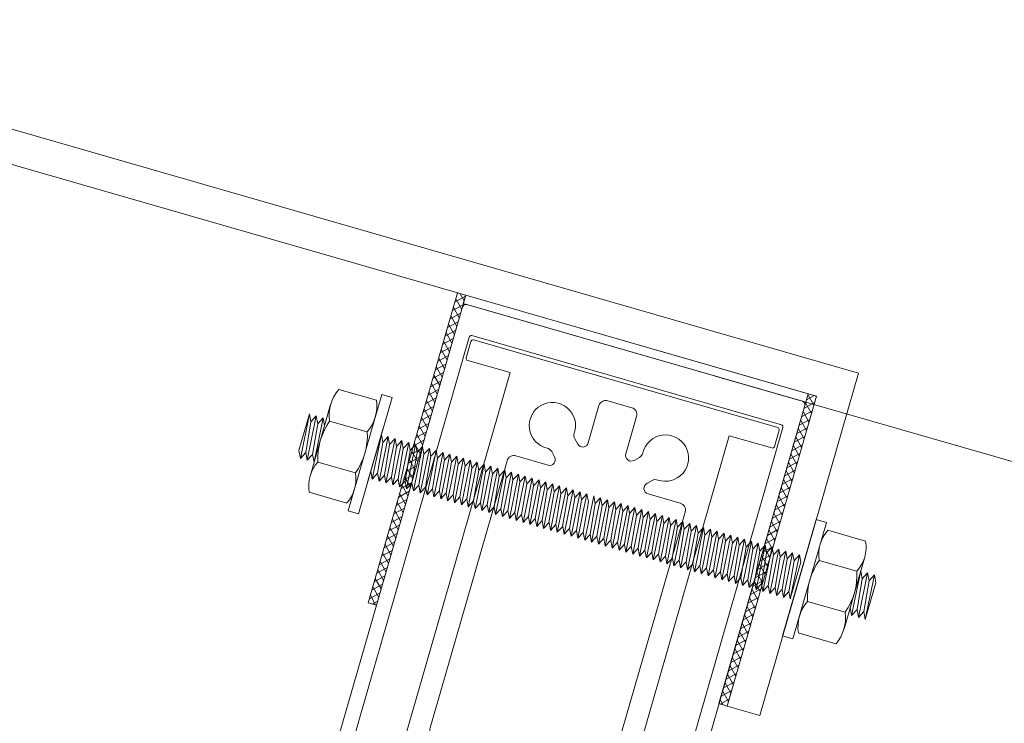
# Model space of a CAD drawing. Units: millimetres. Extents: x -117 to 62, y -189 to -139.
# Drawn here: x -50 to -49, y -176 to -176 of the extents above; entities that cross this region are included whole.
import ezdxf

# ---------------------------------------------------------------- set-up
doc = ezdxf.new("R2010")
doc.units = ezdxf.units.MM
doc.header["$LTSCALE"] = 7.5
doc.layers.add('PORTA', color=1, linetype='Continuous', lineweight=5)
pattern_1 = [(28.93338, (-52.3958605, -176.1246723), (-0.00042331831, 0.00076578496), []), (118.93338, (-52.3958605, -176.1246723), (-0.00076578496, -0.00042331831), [])]

# ---------------------------------------------------------------- blocks, each defined once
blk = doc.blocks.new('716PAV02$0$06-087')
for p, q in [((-24.5, 0), (24.5, 0)), ((-25, -89.7), (-25, -0.5)), ((25, -0.5), (25, -89.7)), ((22.6, -4), (-22.6, -4)), ((-22.9, -4.3), (-22.9, -74)), ((22.9, -74), (22.9, -4.3)), ((22.9, -4.3), (22.9, -4.3)), ((-22.9, -74), (22.9, -74)), ((-16, -77), (-16, -89.5)), ((-6.5, -76), (-15, -76)), ((-5.5, -94), (-5.5, -77)), ((-5.5, -94), (-5.5, -77)), ((-5.5, -77), (-5.5, -94)), ((-5.5, -94), (-5.5, -77)), ((-3.8, -76.5), (-3.8, -90.8)), ((3.3, -76), (-3.3, -76)), ((3.3, -76), (3.3, -76)), ((3.8, -90.8), (3.8, -76.5)), ((5.5, -77), (5.5, -94)), ((15, -76), (6.5, -76)), ((16, -89.5), (16, -77)), ((-21.5, -77.5), (-21.5, -81.75)), ((-18.5, -81.75), (-18.5, -77.5)), ((18.5, -77.5), (18.5, -81.75)), ((21.5, -81.75), (21.5, -77.5)), ((-21.5, -81.75), (-21.75, -82)), ((-21.75, -82), (-21.75, -83.8)), ((-18.25, -82), (-18.5, -81.75)), ((-18.25, -83.8), (-18.25, -82)), ((18.5, -81.75), (18.25, -82)), ((18.25, -82), (18.25, -83.8)), ((21.75, -82), (21.5, -81.75)), ((21.75, -83.8), (21.75, -82)), ((-21.95, -84), (-22.25, -84)), ((-17.75, -84), (-18.05, -84)), ((18.05, -84), (17.75, -84)), ((22.25, -84), (21.95, -84)), ((-22.25, -85), (-21.95, -85)), ((-21.75, -85.2), (-21.75, -89.8)), ((-18.25, -89.8), (-18.25, -85.2)), ((-18.05, -85), (-17.75, -85)), ((17.75, -85), (18.05, -85)), ((18.25, -85.2), (18.25, -89.8)), ((21.75, -89.8), (21.75, -85.2)), ((21.95, -85), (22.25, -85)), ((-25, -89.7), (-25, -89.7)), ((-21.95, -90), (-24.7, -90)), ((-16.5, -90), (-18.05, -90)), ((18.05, -90), (16.5, -90)), ((24.7, -90), (21.95, -90)), ((-3.3, -91.3), (3.3, -91.3)), ((3.3, -91.3), (3.3, -91.3)), ((-5.3, -94.2), (-4.3, -94.2)), ((-4.3, -94.2), (-5.3, -94.2)), ((-4.1, -94.4), (-4.1, -96.63)), ((-4.1, -96.63), (-4.1, -94.4)), ((-2, -95), (-2, -105.5)), ((2, -105.5), (2, -95)), ((4.1, -94.4), (4.1, -96.63)), ((5.3, -94.2), (4.3, -94.2)), ((-4.16, -96.78), (-4.44, -97.06)), ((-4.44, -97.06), (-4.16, -96.78)), ((-4.44, -97.34), (-4.16, -97.62)), ((-4.16, -97.62), (-4.44, -97.34)), ((-4.1, -97.77), (-4.1, -98.03)), ((-4.1, -98.03), (-4.1, -97.77)), ((4.1, -97.77), (4.1, -98.03)), ((4.16, -96.78), (4.44, -97.06)), ((4.44, -97.34), (4.16, -97.62)), ((-4.16, -98.18), (-4.44, -98.46)), ((-4.44, -98.46), (-4.16, -98.18)), ((-4.44, -98.74), (-4.16, -99.02)), ((-4.16, -99.02), (-4.44, -98.74)), ((-4.1, -99.17), (-4.1, -99.43)), ((-4.1, -99.17), (-4.1, -99.43)), ((-4.1, -99.43), (-4.1, -99.17)), ((4.1, -99.17), (4.1, -99.43)), ((4.16, -98.18), (4.44, -98.46)), ((4.44, -98.74), (4.16, -99.02)), ((-4.48, -100.08), (-4.12, -100.96)), ((-4.48, -100.08), (-4.12, -100.96)), ((-4.12, -100.96), (-4.48, -100.08)), ((-4.16, -99.58), (-4.44, -99.86)), ((-4.16, -99.58), (-4.44, -99.86)), ((-4.44, -99.86), (-4.16, -99.58)), ((4.48, -100.08), (4.12, -100.96)), ((4.16, -99.58), (4.44, -99.86)), ((-4.1, -105.5), (-4.1, -101.04)), ((-4.1, -105.5), (-4.1, -101.04)), ((-4.1, -105.5), (-4.1, -101.04)), ((-4.1, -105.5), (-4.1, -101.04)), ((-4.1, -105.5), (-4.1, -101.04)), ((4.1, -101.04), (4.1, -105.5)), ((-2.5, -106), (-3.6, -106)), ((3.6, -106), (2.5, -106))]:
    blk.add_line(p, q)
at = {"extrusion": (0, 0, -1)}
for centre, radius, start, end in [((24.5, -0.5), 0.5, 0, 90), ((-24.5, -0.5), 0.5, 90, 180), ((21.95, -83.8), 0.2, 180, 270), ((18.05, -83.8), 0.2, 270, 0), ((-18.05, -83.8), 0.2, 180, 270), ((-21.95, -83.8), 0.2, 270, 0), ((21.95, -85.2), 0.2, 90, 180), ((18.05, -85.2), 0.2, 0, 90), ((-18.05, -85.2), 0.2, 90, 180), ((-21.95, -85.2), 0.2, 0, 90), ((24.7, -89.7), 0.3, 270, 0), ((16.5, -89.5), 0.5, 180, 270), ((-16.5, -89.5), 0.5, 270, 0), ((-24.7, -89.7), 0.3, 180, 270), ((21.95, -89.8), 0.2, 180, 270), ((18.05, -89.8), 0.2, 270, 0), ((-18.05, -89.8), 0.2, 180, 270), ((-21.95, -89.8), 0.2, 270, 0), ((5.3, -94), 0.2, 270, 0), ((4.3, -94.4), 0.2, 90, 180), ((-5.3, -94), 0.2, 180, 270), ((4.3, -96.63), 0.2, 180, 225), ((4.3, -97.2), 0.2, 315, 45), ((4.3, -97.77), 0.2, 135, 180), ((4.3, -98.03), 0.2, 180, 225), ((-4.3, -97.2), 0.2, 135, 225), ((4.3, -98.6), 0.2, 315, 45), ((4.3, -99.17), 0.2, 135, 180), ((4.3, -99.43), 0.2, 180, 225), ((4.3, -99.43), 0.2, 180, 225), ((-4.3, -98.6), 0.2, 135, 225), ((4.3, -100), 0.2, 337.3801, 45), ((-4.3, -100), 0.2, 135, 202.6199), ((3.6, -105.5), 0.5, 270, 0), ((2.5, -105.5), 0.5, 180, 270), ((-2.5, -105.5), 0.5, 270, 0), ((-3.6, -105.5), 0.5, 180, 270)]:
    blk.add_arc(centre, radius, start, end, dxfattribs=at)
for centre, radius, start, end in [((-22.6, -4.3), 0.3, 90, 180), ((22.6, -4.3), 0.3, 0, 90), ((-20, -77.5), 1.5, 0, 180), ((-15, -77), 1, 90, 180), ((-6.5, -77), 1, 0, 90), ((-3.3, -76.5), 0.5, 90, 180), ((3.3, -76.5), 0.5, 0, 90), ((6.5, -77), 1, 90, 180), ((15, -77), 1, 0, 90), ((20, -77.5), 1.5, 0, 180), ((-22.25, -84.5), 0.5, 90, 270), ((-17.75, -84.5), 0.5, 270, 90), ((17.75, -84.5), 0.5, 90, 270), ((22.25, -84.5), 0.5, 270, 90), ((-3.3, -90.8), 0.5, 180, 270), ((3.3, -90.8), 0.5, 270, 0), ((0, -95), 2, 0, 180), ((-5.3, -94), 0.2, 180, 270), ((-4.3, -94.4), 0.2, 0, 90), ((4.3, -94.4), 0.2, 90, 180), ((-4.3, -96.63), 0.2, 315, 0), ((4.3, -96.63), 0.2, 180, 225), ((-4.3, -97.2), 0.2, 135, 225), ((-4.3, -97.77), 0.2, 0, 45), ((-4.3, -98.03), 0.2, 315, 0), ((4.3, -97.77), 0.2, 135, 180), ((4.3, -98.03), 0.2, 180, 225), ((-4.3, -98.6), 0.2, 135, 225), ((-4.3, -99.17), 0.2, 0, 45), ((-4.3, -99.43), 0.2, 315, 0), ((4.3, -99.17), 0.2, 135, 180), ((4.3, -99.43), 0.2, 180, 225), ((-4.3, -100), 0.2, 135, 202.6199), ((-4.3, -100), 0.2, 135, 202.6199)]:
    blk.add_arc(centre, radius, start, end)
blk = doc.blocks.new('716PAV02$0$POR-M6')
for p, q in [((-1.5, -8.5), (-1.5, 8.5)), ((-1.5, 8.5), (0, 8.5)), ((0, -8.5), (0, 8.5)), ((-7.5, 7.5), (-2, 7.5)), ((-8, -5.15), (-8, 5.15)), ((-10.5, -2.29), (-10.5, 3.06)), ((-10.5, 3.06), (-10, -3.29)), ((-10, 2.06), (-10.5, 3.06)), ((-9.5, 3.06), (-10, 2.06)), ((-9.5, 3.06), (-9, -3.29)), ((-9, 2.06), (-9.5, 3.06)), ((-8.5, 3.06), (-9, 2.06)), ((-8, -3.29), (-8.5, 3.06)), ((-8, 2.06), (-8.5, 3.06)), ((-2, 2.89), (-7.5, 2.89)), ((-10, 2.06), (-9.5, -2.29)), ((-9, 2.06), (-8.5, -2.3)), ((-8, -3.29), (-8, 2.06)), ((-10, -3.29), (-10.5, -2.29)), ((-9.5, -2.29), (-10, -3.29)), ((-9, -3.29), (-9.5, -2.29)), ((-8.5, -2.29), (-9, -3.29)), ((-8, -3.29), (-8.5, -2.29)), ((-2, -3.11), (-7.5, -3.11)), ((-7.5, -7.5), (-2, -7.5)), ((-1.5, -8.5), (0, -8.5))]:
    blk.add_line(p, q)
for centre, radius, start, end in [((-2.43, 5.19), 5.57, 155.538, 204.462), ((-7.07, 5.19), 5.57, 335.538, 24.462), ((1.25, -0.11), 9.25, 161.0754, 198.9246), ((-10.75, -0.11), 9.25, 341.0754, 18.9246), ((-2.93, -5.31), 5.07, 154.3315, 205.6363), ((-6.57, -5.31), 5.07, 334.3637, 25.6685)]:
    blk.add_arc(centre, radius, start, end)
blk = doc.blocks.new('716PAV02$0$PAR-M6')
for p, q in [((-1.5, -8.39), (-1.5, 8.61)), ((-1.5, 8.61), (0, 8.61)), ((0, -8.39), (0, 8.61)), ((-7.5, 7.61), (-2, 7.61)), ((-8, -5.03), (-8, 5.26)), ((-10.5, -2.17), (-10.5, 3.18)), ((-10.5, 3.18), (-10, -3.17)), ((-10, 2.17), (-10.5, 3.18)), ((-9.5, 3.18), (-10, 2.17)), ((-9.5, 3.18), (-9, -3.17)), ((-9, 2.17), (-9.5, 3.18)), ((-8.5, 3.18), (-9, 2.17)), ((-8, -3.17), (-8.5, 3.18)), ((-8, 2.17), (-8.5, 3.18)), ((-2, 3), (-7.5, 3)), ((0, -3.97), (0, 3.97)), ((0, 3.18), (0.5, -3.17)), ((0.5, 2.17), (0, 3.18)), ((1, 3.18), (0.5, 2.17)), ((1, 3.18), (1.5, -3.17)), ((1.5, 2.17), (1, 3.18)), ((2, 3.18), (1.5, 2.17)), ((2.5, -3.17), (2, 3.18)), ((2.5, 2.17), (2, 3.18)), ((3, 3.18), (2.5, 2.17)), ((3, 3.18), (3.5, -3.17)), ((3.5, 2.17), (3, 3.18)), ((4, 3.18), (3.5, 2.17)), ((4.5, -3.17), (4, 3.18)), ((4.5, 2.17), (4, 3.18)), ((5, 3.18), (4.5, 2.17)), ((5, 3.18), (5.5, -3.17)), ((5.5, 2.17), (5, 3.18)), ((6, 3.18), (5.5, 2.17)), ((6.5, -3.17), (6, 3.18)), ((6.5, 2.17), (6, 3.18)), ((7.01, 3.18), (6.5, 2.17)), ((7.01, 3.18), (7.51, -3.17)), ((7.51, 2.17), (7.01, 3.18)), ((8.01, 3.18), (7.51, 2.17)), ((8.51, -3.17), (8.01, 3.18)), ((8.51, 2.17), (8.01, 3.18)), ((9.01, 3.18), (8.51, 2.17)), ((9.01, 3.18), (9.51, -3.17)), ((9.51, 2.17), (9.01, 3.18)), ((10.01, 3.18), (9.51, 2.17)), ((10.51, -3.17), (10.01, 3.18)), ((10.51, 2.17), (10.01, 3.18)), ((11.01, 3.18), (10.51, 2.17)), ((11.01, 3.18), (11.51, -3.17)), ((11.51, 2.17), (11.01, 3.18)), ((12.01, 3.18), (11.51, 2.17)), ((12.51, -3.17), (12.01, 3.18)), ((12.51, 2.17), (12.01, 3.18)), ((13.01, 3.18), (12.51, 2.17)), ((13.01, 3.18), (13.51, -3.17)), ((13.51, 2.17), (13.01, 3.18)), ((14.01, 3.18), (13.51, 2.17)), ((14.51, -3.17), (14.01, 3.18)), ((14.51, 2.17), (14.01, 3.18)), ((15.01, 3.18), (14.51, 2.17)), ((15.01, 3.18), (15.51, -3.17)), ((15.51, 2.17), (15.01, 3.18)), ((16.01, 3.18), (15.51, 2.17)), ((16.51, -3.17), (16.01, 3.18)), ((16.51, 2.17), (16.01, 3.18)), ((17.01, 3.18), (16.51, 2.17)), ((17.01, 3.18), (17.51, -3.17)), ((17.51, 2.17), (17.01, 3.18)), ((18.01, 3.18), (17.51, 2.17)), ((18.51, -3.17), (18.01, 3.18)), ((18.51, 2.17), (18.01, 3.18)), ((19.01, 3.18), (18.51, 2.17)), ((19.01, 3.18), (19.51, -3.17)), ((19.51, 2.17), (19.01, 3.18)), ((20.01, 3.18), (19.51, 2.17)), ((20.52, -3.17), (20.01, 3.18)), ((20.52, 2.17), (20.01, 3.18)), ((21.02, 3.18), (20.52, 2.17)), ((21.02, 3.18), (21.52, -3.17)), ((21.52, 2.17), (21.02, 3.18)), ((22.02, 3.18), (21.52, 2.17)), ((22.52, -3.17), (22.02, 3.18)), ((22.52, 2.17), (22.02, 3.18)), ((23.02, 3.18), (22.52, 2.17)), ((23.02, 3.18), (23.52, -3.17)), ((23.52, 2.17), (23.02, 3.18)), ((24.02, 3.18), (23.52, 2.17)), ((24.52, -3.17), (24.02, 3.18)), ((24.52, 2.17), (24.02, 3.18)), ((25.02, 3.18), (24.52, 2.17)), ((25.02, 3.18), (25.52, -3.17)), ((25.52, 2.17), (25.02, 3.18)), ((26.02, 3.18), (25.52, 2.17)), ((26.52, -3.17), (26.02, 3.18)), ((26.52, 2.17), (26.02, 3.18)), ((27.02, 3.18), (26.52, 2.17)), ((27.02, 3.18), (27.52, -3.17)), ((27.52, 2.17), (27.02, 3.18)), ((28.02, 3.18), (27.52, 2.17)), ((28.52, -3.17), (28.02, 3.18)), ((28.52, 2.17), (28.02, 3.18)), ((29.02, 3.18), (28.52, 2.17)), ((29.02, 3.18), (29.52, -3.17)), ((29.52, 2.17), (29.02, 3.18)), ((30.02, 3.18), (29.52, 2.17)), ((30.52, -3.17), (30.02, 3.18)), ((30.52, 2.17), (30.02, 3.18)), ((31.02, 3.18), (31.52, -3.17)), ((31.52, 2.17), (31.02, 3.18)), ((32.02, 3.18), (31.52, 2.17)), ((32.52, -3.17), (32.02, 3.18)), ((32.52, 2.17), (32.02, 3.18)), ((33.02, 3.18), (32.52, 2.17)), ((33.02, 3.18), (33.53, -3.17)), ((33.53, 2.17), (33.02, 3.18)), ((34.03, 3.18), (33.53, 2.17)), ((34.53, -3.17), (34.03, 3.18)), ((34.53, 2.17), (34.03, 3.18)), ((35.03, 3.18), (34.53, 2.17)), ((35.03, 3.18), (35.53, -3.17)), ((35.53, 2.17), (35.03, 3.18)), ((36.03, 3.18), (35.53, 2.17)), ((36.53, -3.17), (36.03, 3.18)), ((36.53, 2.17), (36.03, 3.18)), ((37.03, 3.18), (36.53, 2.17)), ((37.03, 3.18), (37.53, -3.17)), ((37.53, 2.17), (37.03, 3.18)), ((38.03, 3.18), (37.53, 2.17)), ((38.53, -3.17), (38.03, 3.18)), ((38.53, 2.17), (38.03, 3.18)), ((39.03, 3.18), (38.53, 2.17)), ((39.03, 3.18), (39.53, -3.17)), ((39.53, 2.17), (39.03, 3.18)), ((40.03, 3.18), (39.53, 2.17)), ((40.53, -3.17), (40.03, 3.18)), ((40.53, 2.17), (40.03, 3.18)), ((41.03, 3.18), (40.53, 2.17)), ((41.03, 3.18), (41.53, -3.17)), ((41.53, 2.17), (41.03, 3.18)), ((42.03, 3.18), (41.53, 2.17)), ((42.53, -3.17), (42.03, 3.18)), ((42.53, 2.17), (42.03, 3.18)), ((43.03, 3.18), (42.53, 2.17)), ((43.03, 3.18), (43.53, -3.17)), ((43.53, 2.17), (43.03, 3.18)), ((44.03, 3.18), (43.53, 2.17)), ((44.53, -3.17), (44.03, 3.18)), ((44.53, 2.17), (44.03, 3.18)), ((45.03, 3.18), (44.53, 2.17)), ((45.03, 3.18), (45.53, -3.17)), ((45.53, 2.17), (45.03, 3.18)), ((46.03, 3.18), (45.53, 2.17)), ((46.53, -3.17), (46.03, 3.18)), ((46.53, 2.17), (46.03, 3.18)), ((47.04, 3.18), (46.53, 2.17)), ((47.04, 3.18), (47.54, -3.17)), ((47.54, 2.17), (47.04, 3.18)), ((48.04, 3.18), (47.54, 2.17)), ((48.54, -3.17), (48.04, 3.18)), ((48.54, 2.17), (48.04, 3.18)), ((49.04, 3.18), (48.54, 2.17)), ((49.04, 3.18), (49.54, -3.17)), ((49.54, 2.17), (49.04, 3.18)), ((50.04, 3.18), (49.54, 2.17)), ((50.54, -3.17), (50.04, 3.18)), ((50.54, 2.17), (50.04, 3.18)), ((51.04, 3.18), (50.54, 2.17)), ((51.04, 3.18), (51.54, -3.17)), ((51.54, 2.17), (51.04, 3.18)), ((52.04, 3.18), (51.54, 2.17)), ((52.54, -3.17), (52.04, 3.18)), ((52.54, 2.17), (52.04, 3.18)), ((53.04, 3.18), (52.54, 2.17)), ((53.54, -3.17), (53.04, 3.18)), ((53.54, 2.17), (53.04, 3.18)), ((54.04, 3.18), (53.54, 2.17)), ((54.04, 3.18), (54.54, -3.17)), ((54.54, 2.17), (54.04, 3.18)), ((55.04, 3.18), (54.54, 2.17)), ((55.54, -3.17), (55.04, 3.18)), ((55.54, 2.17), (55.04, 3.18)), ((56.04, 3.18), (55.54, 2.17)), ((56.54, -3.17), (56.04, 3.18)), ((56.54, 2.17), (56.04, 3.18)), ((57.04, 3.18), (56.54, 2.17)), ((57.04, 3.18), (57.54, -3.17)), ((57.54, 2.17), (57.04, 3.18)), ((58.04, 3.18), (57.54, 2.17)), ((58.54, -3.17), (58.04, 3.18)), ((58.54, 2.17), (58.04, 3.18)), ((59.04, 3.18), (58.54, 2.17)), ((59.54, -3.17), (59.04, 3.18)), ((59.54, 2.17), (59.04, 3.18)), ((60.05, 3.18), (59.54, 2.17)), ((60.05, 3.18), (60.55, -3.17)), ((60.55, 2.17), (60.05, 3.18)), ((61.05, 3.18), (60.55, 2.17)), ((61.5, -3.08), (61.05, 3.18)), ((61.5, 2.27), (61.05, 3.18)), ((-10, 2.17), (-9.5, -2.17)), ((-9, 2.17), (-8.5, -2.19)), ((-8, -3.17), (-8, 2.17)), ((0.5, 2.17), (1, -2.17)), ((1.5, 2.17), (2, -2.19)), ((2.5, 2.17), (3, -2.17)), ((3.5, 2.17), (4, -2.19)), ((4.5, 2.17), (5, -2.17)), ((5.5, 2.17), (6, -2.19)), ((6.5, 2.17), (7.01, -2.17)), ((7.51, 2.17), (8.01, -2.19)), ((8.51, 2.17), (9.01, -2.17)), ((9.51, 2.17), (10.01, -2.19)), ((10.51, 2.17), (11.01, -2.17)), ((11.51, 2.17), (12.01, -2.19)), ((12.51, 2.17), (13.01, -2.17)), ((13.51, 2.17), (14.01, -2.19)), ((14.51, 2.17), (15.01, -2.17)), ((15.51, 2.17), (16.01, -2.19)), ((16.51, 2.17), (17.01, -2.17)), ((17.51, 2.17), (18.01, -2.19)), ((18.51, 2.17), (19.01, -2.17)), ((19.51, 2.17), (20.01, -2.19)), ((20.52, 2.17), (21.02, -2.17)), ((21.52, 2.17), (22.02, -2.19)), ((22.52, 2.17), (23.02, -2.17)), ((23.52, 2.17), (24.02, -2.19)), ((24.52, 2.17), (25.02, -2.17)), ((25.52, 2.17), (26.02, -2.19)), ((26.52, 2.17), (27.02, -2.17)), ((27.52, 2.17), (28.02, -2.19)), ((28.52, 2.17), (29.02, -2.17)), ((29.52, 2.17), (30.02, -2.19)), ((30.52, 2.17), (31.02, -2.17)), ((31.52, 2.17), (32.02, -2.19)), ((32.52, 2.17), (33.02, -2.17)), ((33.53, 2.17), (34.03, -2.19)), ((34.53, 2.17), (35.03, -2.17)), ((35.53, 2.17), (36.03, -2.19)), ((36.53, 2.17), (37.03, -2.17)), ((37.53, 2.17), (38.03, -2.19)), ((38.53, 2.17), (39.03, -2.17)), ((39.53, 2.17), (40.03, -2.19)), ((40.53, 2.17), (41.03, -2.17)), ((41.53, 2.17), (42.03, -2.19)), ((42.53, 2.17), (43.03, -2.17)), ((43.53, 2.17), (44.03, -2.19)), ((44.53, 2.17), (45.03, -2.17)), ((45.53, 2.17), (46.03, -2.19)), ((46.53, 2.17), (47.04, -2.17)), ((47.54, 2.17), (48.04, -2.19)), ((48.54, 2.17), (49.04, -2.17)), ((49.54, 2.17), (50.04, -2.19)), ((50.54, 2.17), (51.04, -2.17)), ((51.54, 2.17), (52.04, -2.19)), ((52.54, 2.17), (53.04, -2.19)), ((53.54, 2.17), (54.04, -2.17)), ((54.54, 2.17), (55.04, -2.19)), ((55.54, 2.17), (56.04, -2.19)), ((56.54, 2.17), (57.04, -2.17)), ((57.54, 2.17), (58.04, -2.19)), ((58.54, 2.17), (59.04, -2.19)), ((59.54, 2.17), (60.05, -2.17)), ((60.55, 2.17), (61.05, -2.19)), ((61.5, -3.08), (61.5, 2.27)), ((-10, -3.17), (-10.5, -2.17)), ((-9.5, -2.17), (-10, -3.17)), ((-9, -3.17), (-9.5, -2.17)), ((-8.5, -2.17), (-9, -3.17)), ((-8, -3.17), (-8.5, -2.17)), ((0.5, -3.17), (0, -2.17)), ((1, -2.17), (0.5, -3.17)), ((1.5, -3.17), (1, -2.17)), ((2, -2.17), (1.5, -3.17)), ((2.5, -3.17), (2, -2.17)), ((3, -2.17), (2.5, -3.17)), ((3.5, -3.17), (3, -2.17)), ((4, -2.17), (3.5, -3.17)), ((4.5, -3.17), (4, -2.17)), ((5, -2.17), (4.5, -3.17)), ((5.5, -3.17), (5, -2.17)), ((6, -2.17), (5.5, -3.17)), ((6.5, -3.17), (6, -2.17)), ((7.01, -2.17), (6.5, -3.17)), ((7.51, -3.17), (7.01, -2.17)), ((8.01, -2.17), (7.51, -3.17)), ((8.51, -3.17), (8.01, -2.17)), ((9.01, -2.17), (8.51, -3.17)), ((9.51, -3.17), (9.01, -2.17)), ((10.01, -2.17), (9.51, -3.17)), ((10.51, -3.17), (10.01, -2.17)), ((11.01, -2.17), (10.51, -3.17)), ((11.51, -3.17), (11.01, -2.17)), ((12.01, -2.17), (11.51, -3.17)), ((12.51, -3.17), (12.01, -2.17)), ((13.01, -2.17), (12.51, -3.17)), ((13.51, -3.17), (13.01, -2.17)), ((14.01, -2.17), (13.51, -3.17)), ((14.51, -3.17), (14.01, -2.17)), ((15.01, -2.17), (14.51, -3.17)), ((15.51, -3.17), (15.01, -2.17)), ((16.01, -2.17), (15.51, -3.17)), ((16.51, -3.17), (16.01, -2.17)), ((16.51, -3.17), (16.01, -2.17)), ((17.01, -2.17), (16.51, -3.17)), ((17.51, -3.17), (17.01, -2.17)), ((18.01, -2.17), (17.51, -3.17)), ((18.51, -3.17), (18.01, -2.17)), ((19.01, -2.17), (18.51, -3.17)), ((19.51, -3.17), (19.01, -2.17)), ((20.01, -2.17), (19.51, -3.17)), ((20.52, -3.17), (20.01, -2.17)), ((21.02, -2.17), (20.52, -3.17)), ((21.52, -3.17), (21.02, -2.17)), ((22.02, -2.17), (21.52, -3.17)), ((22.52, -3.17), (22.02, -2.17)), ((23.02, -2.17), (22.52, -3.17)), ((23.52, -3.17), (23.02, -2.17)), ((24.02, -2.17), (23.52, -3.17)), ((24.52, -3.17), (24.02, -2.17)), ((25.02, -2.17), (24.52, -3.17)), ((25.52, -3.17), (25.02, -2.17)), ((26.02, -2.17), (25.52, -3.17)), ((26.52, -3.17), (26.02, -2.17)), ((27.02, -2.17), (26.52, -3.17)), ((27.52, -3.17), (27.02, -2.17)), ((28.02, -2.17), (27.52, -3.17)), ((28.52, -3.17), (28.02, -2.17)), ((29.02, -2.17), (28.52, -3.17)), ((29.52, -3.17), (29.02, -2.17)), ((30.02, -2.17), (29.52, -3.17)), ((30.52, -3.17), (30.02, -2.17)), ((31.02, -2.17), (30.52, -3.17)), ((31.52, -3.17), (31.02, -2.17)), ((32.02, -2.17), (31.52, -3.17)), ((32.52, -3.17), (32.02, -2.17)), ((33.02, -2.17), (32.52, -3.17)), ((33.53, -3.17), (33.02, -2.17)), ((34.03, -2.17), (33.53, -3.17)), ((34.53, -3.17), (34.03, -2.17)), ((35.03, -2.17), (34.53, -3.17)), ((35.53, -3.17), (35.03, -2.17)), ((36.03, -2.17), (35.53, -3.17)), ((36.53, -3.17), (36.03, -2.17)), ((37.03, -2.17), (36.53, -3.17)), ((37.53, -3.17), (37.03, -2.17)), ((38.03, -2.17), (37.53, -3.17)), ((38.53, -3.17), (38.03, -2.17)), ((38.53, -3.17), (38.03, -2.17)), ((39.03, -2.17), (38.53, -3.17)), ((39.53, -3.17), (39.03, -2.17)), ((40.03, -2.17), (39.53, -3.17)), ((40.53, -3.17), (40.03, -2.17)), ((41.03, -2.17), (40.53, -3.17)), ((41.53, -3.17), (41.03, -2.17)), ((42.03, -2.17), (41.53, -3.17)), ((42.53, -3.17), (42.03, -2.17)), ((43.03, -2.17), (42.53, -3.17)), ((43.53, -3.17), (43.03, -2.17)), ((44.03, -2.17), (43.53, -3.17)), ((44.53, -3.17), (44.03, -2.17)), ((45.03, -2.17), (44.53, -3.17)), ((45.53, -3.17), (45.03, -2.17)), ((46.03, -2.17), (45.53, -3.17)), ((46.53, -3.17), (46.03, -2.17)), ((47.04, -2.17), (46.53, -3.17)), ((47.54, -3.17), (47.04, -2.17)), ((48.04, -2.17), (47.54, -3.17)), ((48.54, -3.17), (48.04, -2.17)), ((49.04, -2.17), (48.54, -3.17)), ((49.54, -3.17), (49.04, -2.17)), ((50.04, -2.17), (49.54, -3.17)), ((50.54, -3.17), (50.04, -2.17)), ((51.04, -2.17), (50.54, -3.17)), ((51.54, -3.17), (51.04, -2.17)), ((52.04, -2.17), (51.54, -3.17)), ((52.54, -3.17), (52.04, -2.17)), ((53.04, -2.17), (52.54, -3.17)), ((53.54, -3.17), (53.04, -2.17)), ((54.04, -2.17), (53.54, -3.17)), ((54.54, -3.17), (54.04, -2.17)), ((55.04, -2.17), (54.54, -3.17)), ((55.54, -3.17), (55.04, -2.17)), ((56.04, -2.17), (55.54, -3.17)), ((56.54, -3.17), (56.04, -2.17)), ((57.04, -2.17), (56.54, -3.17)), ((57.54, -3.17), (57.04, -2.17)), ((58.04, -2.17), (57.54, -3.17)), ((58.54, -3.17), (58.04, -2.17)), ((59.04, -2.17), (58.54, -3.17)), ((59.54, -3.17), (59.04, -2.17)), ((60.05, -2.17), (59.54, -3.17)), ((60.55, -3.17), (60.05, -2.17)), ((61.05, -2.17), (60.55, -3.17)), ((61.5, -3.08), (61.05, -2.17)), ((-2, -3), (-7.5, -3)), ((-7.5, -7.39), (-2, -7.39)), ((-1.5, -8.39), (0, -8.39))]:
    blk.add_line(p, q)
for centre, radius, start, end in [((-2.43, 5.31), 5.57, 155.538, 204.462), ((-7.07, 5.31), 5.57, 335.538, 24.462), ((1.25, 0), 9.25, 161.0754, 198.9246), ((-10.75, 0), 9.25, 341.0754, 18.9246), ((-2.93, -5.19), 5.07, 154.3315, 205.6363), ((-6.57, -5.19), 5.07, 334.3637, 25.6685)]:
    blk.add_arc(centre, radius, start, end)
blk = doc.blocks.new('716PAV02$0$06-094')
for p, q in [((22.2, 0), (-22.2, 0)), ((22.2, 0), (-22.2, 0)), ((-22.5, -0.3), (-22.5, -2.7)), ((-22.5, -0.3), (-22.5, -2.7)), ((22.5, -2.7), (22.5, -0.3)), ((22.5, -2.7), (22.5, -0.3)), ((-22.2, -3), (-16, -3)), ((-22.2, -3), (-16, -3)), ((-16, -3), (-16, -66)), ((-16, -3), (-16, -66)), ((-2.75, -9.45), (-2.75, -4)), ((-2.75, -9.45), (-2.75, -4)), ((-1.75, -3), (1.75, -3)), ((-1.75, -3), (1.75, -3)), ((2.75, -4), (2.75, -9.45)), ((2.75, -4), (2.75, -9.45)), ((16, -66), (16, -3)), ((16, -3), (22.2, -3)), ((16, -66), (16, -3)), ((16, -3), (22.2, -3)), ((-4.71, -9.42), (-4.12, -10.02)), ((-4.71, -9.42), (-4.12, -10.02)), ((4.12, -10.02), (4.71, -9.42)), ((4.12, -10.02), (4.71, -9.42)), ((-6.73, -12.63), (-7.33, -12.04)), ((-6.73, -12.63), (-7.33, -12.04)), ((7.33, -12.04), (6.73, -12.63)), ((7.33, -12.04), (6.73, -12.63)), ((-13, -54), (-13, -15)), ((-13, -54), (-13, -15)), ((-12, -14), (-7.3, -14)), ((-12, -14), (-7.3, -14)), ((7.3, -14), (12, -14)), ((7.3, -14), (12, -14)), ((13, -15), (13, -54)), ((13, -15), (13, -54)), ((-7.3, -55), (-12, -55)), ((-7.3, -55), (-12, -55)), ((12, -55), (7.3, -55)), ((12, -55), (7.3, -55)), ((-7.33, -56.96), (-6.73, -56.37)), ((-7.33, -56.96), (-6.73, -56.37)), ((6.73, -56.37), (7.33, -56.96)), ((6.73, -56.37), (7.33, -56.96)), ((-4.12, -58.98), (-4.71, -59.58)), ((-4.12, -58.98), (-4.71, -59.58)), ((4.71, -59.58), (4.12, -58.98)), ((4.71, -59.58), (4.12, -58.98)), ((-2.75, -65), (-2.75, -59.55)), ((-2.75, -65), (-2.75, -59.55)), ((2.75, -59.55), (2.75, -65)), ((2.75, -59.55), (2.75, -65)), ((-22.5, -66.3), (-22.5, -68.7)), ((-22.5, -66.3), (-22.5, -68.7)), ((-16, -66), (-22.2, -66)), ((-16, -66), (-22.2, -66)), ((1.75, -66), (-1.75, -66)), ((1.75, -66), (-1.75, -66)), ((22.2, -66), (16, -66)), ((22.2, -66), (16, -66)), ((22.5, -68.7), (22.5, -66.3)), ((22.5, -68.7), (22.5, -66.3)), ((-22.2, -69), (22.2, -69)), ((-22.2, -69), (22.2, -69))]:
    blk.add_line(p, q)
for centre, radius, start, end in [((-22.2, -0.3), 0.3, 90, 180), ((-22.2, -0.3), 0.3, 90, 180), ((22.2, -0.3), 0.3, 0, 90), ((22.2, -0.3), 0.3, 0, 90), ((-22.2, -2.7), 0.3, 180, 270), ((-22.2, -2.7), 0.3, 180, 270), ((22.2, -2.7), 0.3, 270, 0), ((22.2, -2.7), 0.3, 270, 0), ((-4.01, -8.71), 1, 177.1125, 225), ((-4.01, -8.71), 1, 177.1125, 225), ((-3.55, -9.45), 0.8, 225, 0), ((-3.55, -9.45), 0.8, 225, 0), ((3.55, -9.45), 0.8, 180, 315), ((3.55, -9.45), 0.8, 180, 315), ((4.01, -8.71), 1, 315, 2.8875), ((4.01, -8.71), 1, 315, 2.8875), ((-8.04, -12.74), 1, 45, 92.8875), ((-8.04, -12.74), 1, 45, 92.8875), ((8.04, -12.74), 1, 87.1125, 135), ((8.04, -12.74), 1, 87.1125, 135), ((-7.3, -13.2), 0.8, 270, 45), ((-7.3, -13.2), 0.8, 270, 45), ((7.3, -13.2), 0.8, 135, 270), ((7.3, -13.2), 0.8, 135, 270), ((-7.3, -55.8), 0.8, 315, 90), ((-7.3, -55.8), 0.8, 315, 90), ((7.3, -55.8), 0.8, 90, 225), ((7.3, -55.8), 0.8, 90, 225), ((-8.04, -56.26), 1, 267.1125, 315), ((-8.04, -56.26), 1, 267.1125, 315), ((8.04, -56.26), 1, 225, 272.8875), ((8.04, -56.26), 1, 225, 272.8875), ((-3.55, -59.55), 0.8, 0, 135), ((-3.55, -59.55), 0.8, 0, 135), ((3.55, -59.55), 0.8, 45, 180), ((3.55, -59.55), 0.8, 45, 180), ((-4.01, -60.29), 1, 135, 182.8875), ((-4.01, -60.29), 1, 135, 182.8875), ((4.01, -60.29), 1, 357.1125, 45), ((4.01, -60.29), 1, 357.1125, 45), ((-22.2, -66.3), 0.3, 90, 180), ((-22.2, -66.3), 0.3, 90, 180), ((22.2, -66.3), 0.3, 0, 90), ((22.2, -66.3), 0.3, 0, 90), ((-22.2, -68.7), 0.3, 180, 270), ((-22.2, -68.7), 0.3, 180, 270), ((22.2, -68.7), 0.3, 270, 0), ((22.2, -68.7), 0.3, 270, 0)]:
    blk.add_arc(centre, radius, start, end)
at = {"extrusion": (0, 0, -1)}
for centre, radius, start, end in [((1.75, -4), 1, 0, 90), ((1.75, -4), 1, 0, 90), ((-1.75, -4), 1, 90, 180), ((-1.75, -4), 1, 90, 180), ((8.25, -8.5), 3.25, 267.1125, 182.8875), ((8.25, -8.5), 3.25, 267.1125, 182.8875), ((-8.25, -8.5), 3.25, 357.1125, 272.8875), ((-8.25, -8.5), 3.25, 357.1125, 272.8875), ((12, -15), 1, 0, 90), ((12, -15), 1, 0, 90), ((-12, -15), 1, 90, 180), ((-12, -15), 1, 90, 180), ((12, -54), 1, 270, 0), ((12, -54), 1, 270, 0), ((-12, -54), 1, 180, 270), ((-12, -54), 1, 180, 270), ((8.25, -60.5), 3.25, 177.1125, 92.8875), ((8.25, -60.5), 3.25, 177.1125, 92.8875), ((-8.25, -60.5), 3.25, 87.1125, 2.8875), ((-8.25, -60.5), 3.25, 87.1125, 2.8875), ((1.75, -65), 1, 270, 0), ((1.75, -65), 1, 270, 0), ((-1.75, -65), 1, 180, 270), ((-1.75, -65), 1, 180, 270)]:
    blk.add_arc(centre, radius, start, end, dxfattribs=at)

msp = doc.modelspace()

# ---------------------------------------------------------------- hatches: boundary and pattern name
at = {"layer": 'PORTA'}
h = msp.add_hatch(dxfattribs=at)
h.set_pattern_fill('ANSI37', color=256, scale=0.007, style=0)
h.set_pattern_definition(pattern_1)
h.paths.add_polyline_path([(-49.50298, -176.11266), (-49.50182, -176.11299), (-49.4893, -176.06952), (-49.49046, -176.06919)])
h = msp.add_hatch(dxfattribs=at)
h.set_pattern_fill('ANSI37', color=256, scale=0.007, style=0)
h.set_pattern_definition(pattern_1)
h.paths.add_polyline_path([(-49.4401, -176.08369), (-49.44126, -176.08336), (-49.45378, -176.12683), (-49.45262, -176.12716)])

# ---------------------------------------------------------------- linework, layer by layer
for p, q in [((-49.60641, -176.03083), (-49.43421, -176.08043)), ((-49.4401, -176.08369), (-49.60641, -176.03579)), ((-49.43421, -176.08043), (-49.44805, -176.12848)), ((-48.37885, -176.39058), (-49.45429, -176.08085)), ((-49.45262, -176.12716), (-49.4401, -176.08369)), ((-49.44805, -176.12848), (-49.45262, -176.12716))]:
    msp.add_line(p, q, dxfattribs=at)
for points in [[(-49.50298, -176.11266), (-49.50182, -176.11299), (-49.4893, -176.06952), (-49.49046, -176.06919)], [(-49.44159, -176.08451), (-49.48964, -176.07067), (-49.4893, -176.06952), (-49.44126, -176.08336)], [(-49.45262, -176.12716), (-49.45378, -176.12683), (-49.44126, -176.08336), (-49.4401, -176.08369)]]:
    msp.add_lwpolyline(points, close=True, dxfattribs=at)

# ---------------------------------------------------------------- block references
for name, p, xscale, yscale, zscale, rotation in [('716PAV02$0$06-087', (-49.46561, -176.07759), 0.0010000000001644, 0.0010000000001644, 0.0010000000001644, 343.9333813554069), ('716PAV02$0$06-094', (-49.46686, -176.08192), 0.0010000000001644, 0.0010000000001644, 0.0010000000001644, 343.9333813554069), ('716PAV02$0$PAR-M6', (-49.50202, -176.09212), 0.0010000000001644, 0.0010000000001644, 0.0010000000001644, 343.9333813554069), ('716PAV02$0$POR-M6', (-49.44248, -176.10915), 0.0010000000001015, 0.0010000000001015, 0.0010000000001015, 163.9333813679256)]:
    msp.add_blockref(name, p, dxfattribs=dict(at, xscale=xscale, yscale=yscale, zscale=zscale, rotation=rotation))

doc.saveas('drawing.dxf')
